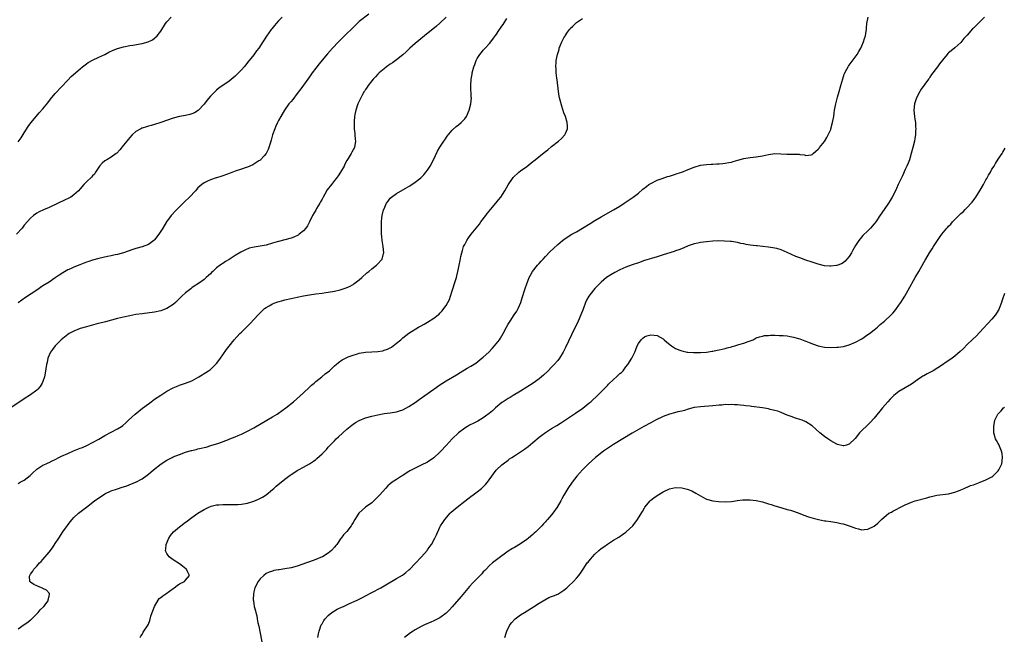
# Model space of a CAD drawing. Units: inches. Extents: x 2640000 to 2643000, y 1473035 to 1476000.
# Drawn here: x 2640534 to 2640851, y 1475161 to 1475360 of the extents above; entities that cross this region are included whole.
import ezdxf

# ---------------------------------------------------------------- set-up
doc = ezdxf.new("R2010")
doc.units = ezdxf.units.IN
doc.header["$MEASUREMENT"] = 0
doc.layers.add('LD26401473_10ft', color=110, linetype='Continuous')

msp = doc.modelspace()

# ---------------------------------------------------------------- linework, layer by layer
at = {"layer": 'LD26401473_10ft'}
for points, elevation in [([(2640646.05, 1475361.95), (2640643, 1475359.55), (2640641.65, 1475358.35), (2640641, 1475357.7), (2640640.34, 1475357), (2640639, 1475355.73), (2640638.28, 1475355), (2640637.63, 1475354.37), (2640636.63, 1475353.37), (2640636.28, 1475353), (2640634.42, 1475351), (2640632.79, 1475349.21), (2640631, 1475347.13), (2640630.04, 1475345.96), (2640629, 1475344.54), (2640627.82, 1475343), (2640627, 1475341.77), (2640626.4, 1475341), (2640624.15, 1475337.85), (2640623, 1475336.4), (2640621.53, 1475334.47), (2640621, 1475333.85), (2640620.64, 1475333.36), (2640620.33, 1475333), (2640618.89, 1475331), (2640617.67, 1475329), (2640617, 1475327.67), (2640616.64, 1475327), (2640616.15, 1475325.85), (2640615.76, 1475325), (2640615.05, 1475323), (2640614.62, 1475321.38), (2640614.5, 1475321), (2640614.23, 1475320.23), (2640613.87, 1475319), (2640613.65, 1475318.35), (2640612.96, 1475317.04), (2640612.31, 1475316.31), (2640611.19, 1475315), (2640611.1, 1475314.9), (2640610.64, 1475314.64), (2640608.65, 1475313.35), (2640607, 1475312.66), (2640606.52, 1475312.52), (2640605, 1475311.98), (2640603, 1475311.31), (2640601.34, 1475310.66), (2640599, 1475309.82), (2640598.34, 1475309.66), (2640597, 1475309.21), (2640596.83, 1475309.17), (2640595, 1475308.57), (2640594.09, 1475308.09), (2640593, 1475307.59), (2640592.28, 1475307), (2640591.54, 1475306.46), (2640591, 1475305.92), (2640590.56, 1475305.44), (2640590.2, 1475305), (2640588.28, 1475303), (2640586.6, 1475301.4), (2640585, 1475299.82), (2640583.6, 1475298.4), (2640582.66, 1475297.34), (2640582.37, 1475297), (2640580.87, 1475295), (2640579.61, 1475293), (2640579, 1475291.99), (2640578.35, 1475291), (2640577, 1475289.23), (2640576.76, 1475289), (2640575, 1475287.71), (2640573.04, 1475286.96), (2640571, 1475286.38), (2640569.97, 1475286.03), (2640568.51, 1475285.49), (2640567, 1475284.97), (2640565, 1475284.46), (2640564.33, 1475284.33), (2640563, 1475284.02), (2640561.79, 1475283.79), (2640559, 1475283.18), (2640557, 1475282.64), (2640555.77, 1475282.23), (2640555, 1475281.96), (2640552.86, 1475281.14), (2640551, 1475280.41), (2640549.89, 1475279.89), (2640549, 1475279.49), (2640547.43, 1475278.57), (2640546.24, 1475277.76), (2640545, 1475276.89), (2640543, 1475275.58), (2640541, 1475274.33), (2640539, 1475273.01), (2640535.39, 1475270.61), (2640533, 1475268.91)], 8660), ([(2640671, 1475360.95), (2640669, 1475359.08), (2640667.89, 1475358.11), (2640664.06, 1475355), (2640661, 1475352.46), (2640659.35, 1475351), (2640658.14, 1475349.86), (2640657, 1475348.84), (2640655, 1475347.28), (2640653.68, 1475346.32), (2640653, 1475345.87), (2640651.8, 1475345), (2640651, 1475344.38), (2640649.37, 1475343), (2640649, 1475342.64), (2640648.22, 1475341.78), (2640647.44, 1475341), (2640647, 1475340.45), (2640645.9, 1475339), (2640645.56, 1475338.44), (2640645, 1475337.62), (2640644.77, 1475337.23), (2640644.61, 1475337), (2640644.05, 1475336.05), (2640643.46, 1475335), (2640642.5, 1475333), (2640641.86, 1475331), (2640641.59, 1475329.59), (2640641.5, 1475329), (2640641.36, 1475327.36), (2640641.35, 1475327), (2640641.38, 1475326.62), (2640641.38, 1475325), (2640641.52, 1475323.52), (2640641.61, 1475323), (2640641.7, 1475321.7), (2640641.8, 1475321), (2640641.43, 1475319), (2640641, 1475318.24), (2640640.57, 1475317.43), (2640640.4, 1475317), (2640639.44, 1475315.44), (2640639, 1475314.75), (2640638.38, 1475313.62), (2640638.09, 1475313), (2640636.97, 1475311), (2640636.16, 1475309.84), (2640635.6, 1475309), (2640635, 1475308.28), (2640634, 1475307), (2640632.7, 1475305.3), (2640631.87, 1475303.87), (2640631.34, 1475303), (2640631, 1475302.3), (2640630.53, 1475301.47), (2640630.24, 1475301), (2640629.26, 1475299.26), (2640629, 1475298.76), (2640627.92, 1475297), (2640627, 1475295.05), (2640626.29, 1475293.71), (2640625.81, 1475293), (2640625, 1475292.1), (2640623.66, 1475291), (2640623.27, 1475290.73), (2640621.93, 1475290.07), (2640621, 1475289.71), (2640619, 1475289.14), (2640617, 1475288.67), (2640616.51, 1475288.51), (2640615, 1475288.09), (2640613, 1475287.5), (2640611, 1475287.11), (2640609.16, 1475286.84), (2640607.54, 1475286.46), (2640606.09, 1475285.91), (2640604.77, 1475285.23), (2640603, 1475284.17), (2640601, 1475282.88), (2640599.82, 1475282.18), (2640599, 1475281.59), (2640598.63, 1475281.37), (2640598.18, 1475281), (2640597, 1475280.14), (2640595.79, 1475279), (2640595.36, 1475278.64), (2640595, 1475278.25), (2640594.35, 1475277.65), (2640593.68, 1475277), (2640593, 1475276.43), (2640591.16, 1475275.16), (2640589.8, 1475274.2), (2640589, 1475273.68), (2640588.64, 1475273.36), (2640587, 1475272.08), (2640585.81, 1475271), (2640585.41, 1475270.59), (2640585, 1475270.24), (2640584.4, 1475269.6), (2640583.73, 1475269), (2640583, 1475268.31), (2640581, 1475267), (2640579.54, 1475266.46), (2640579, 1475266.3), (2640577, 1475265.91), (2640573, 1475265.37), (2640571, 1475265.07), (2640569, 1475264.71), (2640567, 1475264.29), (2640565, 1475263.81), (2640561.2, 1475262.8), (2640558.01, 1475261.99), (2640555, 1475261.16), (2640553, 1475260.55), (2640551, 1475259.78), (2640549.51, 1475259), (2640549, 1475258.68), (2640546.89, 1475257), (2640545, 1475255.06), (2640544.94, 1475255), (2640544.13, 1475253.87), (2640543.47, 1475253), (2640543, 1475251.95), (2640542.6, 1475251), (2640542.33, 1475249.67), (2640542.16, 1475249), (2640541.75, 1475246.25), (2640541.51, 1475245), (2640541, 1475243.53), (2640540.8, 1475243), (2640540.1, 1475241.9), (2640539.31, 1475241), (2640539, 1475240.71), (2640537, 1475239.23), (2640535, 1475237.97), (2640531, 1475235.19)], 8670), ([(2640618.17, 1475361), (2640617, 1475359.83), (2640616.21, 1475359), (2640615.65, 1475358.35), (2640614.76, 1475357.24), (2640614.57, 1475357), (2640613.1, 1475354.9), (2640612.31, 1475353.69), (2640611.89, 1475353), (2640610.59, 1475351), (2640609.91, 1475350.09), (2640609, 1475348.83), (2640607, 1475346.33), (2640606.39, 1475345.61), (2640605.9, 1475345), (2640605, 1475343.98), (2640604.05, 1475343), (2640603, 1475342.02), (2640601, 1475340.39), (2640599, 1475338.96), (2640597.84, 1475338.16), (2640597, 1475337.47), (2640596.73, 1475337.27), (2640595, 1475335.52), (2640593.84, 1475334.16), (2640593, 1475332.93), (2640591.09, 1475330.91), (2640589.83, 1475330.17), (2640589, 1475329.83), (2640588.37, 1475329.63), (2640587, 1475329.33), (2640585, 1475328.95), (2640583, 1475328.4), (2640579, 1475326.98), (2640577, 1475326.34), (2640575.93, 1475326.07), (2640575, 1475325.8), (2640574.36, 1475325.64), (2640573, 1475325.21), (2640572.85, 1475325.15), (2640572.52, 1475325), (2640571, 1475324.12), (2640569.75, 1475323), (2640569, 1475322.16), (2640568.48, 1475321.52), (2640568.02, 1475321), (2640567, 1475319.77), (2640565.79, 1475318.21), (2640564.85, 1475317.15), (2640564.66, 1475317), (2640563, 1475315.81), (2640561.56, 1475315), (2640561, 1475314.64), (2640560.09, 1475313.91), (2640559.24, 1475313), (2640557.92, 1475311), (2640557.58, 1475310.42), (2640557, 1475309.81), (2640556.64, 1475309.36), (2640555, 1475307.86), (2640554.21, 1475307), (2640553, 1475305.63), (2640552.49, 1475305), (2640551, 1475303.69), (2640550.01, 1475303), (2640549.35, 1475302.65), (2640547.99, 1475302.01), (2640545.89, 1475301), (2640543, 1475299.67), (2640541.15, 1475298.85), (2640539.79, 1475298.21), (2640539, 1475297.76), (2640537.96, 1475297), (2640537, 1475296.16), (2640535, 1475293.9), (2640534.28, 1475293), (2640532.46, 1475291)], 8650), ([(2640533, 1475320.79), (2640533.94, 1475322.06), (2640535, 1475323.71), (2640536.25, 1475325.75), (2640537.07, 1475326.93), (2640538.77, 1475329), (2640539.83, 1475330.17), (2640541, 1475331.45), (2640542.6, 1475333.4), (2640543.49, 1475334.51), (2640545, 1475336.33), (2640549, 1475340.72), (2640550.13, 1475341.87), (2640553, 1475344.3), (2640553.79, 1475345), (2640555, 1475345.96), (2640555.6, 1475346.4), (2640557, 1475347.18), (2640559, 1475348.06), (2640561, 1475348.98), (2640562.29, 1475349.71), (2640563.65, 1475350.35), (2640565, 1475350.87), (2640567, 1475351.43), (2640569, 1475351.82), (2640569.97, 1475351.97), (2640573, 1475352.49), (2640574.97, 1475353), (2640576.29, 1475353.71), (2640577, 1475354.19), (2640577.88, 1475355), (2640579, 1475356.49), (2640580.57, 1475359), (2640581, 1475359.52), (2640582.33, 1475361)], 8640), ([(2640533, 1475163.78), (2640535, 1475165.19), (2640536.12, 1475165.88), (2640537, 1475166.64), (2640537.2, 1475166.8), (2640537.38, 1475167), (2640539.42, 1475169), (2640540.09, 1475169.91), (2640541.3, 1475171), (2640542.34, 1475172.34), (2640542.8, 1475173), (2640542.74, 1475173.26), (2640543, 1475174.26), (2640543.1, 1475174.91), (2640543.15, 1475175), (2640543.11, 1475175.11), (2640542.19, 1475176.19), (2640541, 1475176.8), (2640540.88, 1475176.88), (2640540.49, 1475177), (2640539, 1475177.59), (2640538.04, 1475178.04), (2640537, 1475178.79), (2640536.78, 1475179), (2640536.7, 1475180.7), (2640536.74, 1475181), (2640537, 1475181.39), (2640537.7, 1475182.3), (2640538.02, 1475183), (2640539, 1475183.99), (2640539.91, 1475185), (2640540.48, 1475185.52), (2640541, 1475186.09), (2640543, 1475188.51), (2640544.08, 1475189.92), (2640545, 1475191.23), (2640546.18, 1475193), (2640547.45, 1475195), (2640548.88, 1475197.12), (2640549.75, 1475198.25), (2640550.41, 1475199), (2640551, 1475199.61), (2640552.5, 1475201), (2640555.01, 1475203), (2640557.6, 1475205), (2640559, 1475206.02), (2640560.52, 1475207), (2640561, 1475207.29), (2640563, 1475208.22), (2640565, 1475208.91), (2640566.59, 1475209.41), (2640567, 1475209.56), (2640568.08, 1475209.92), (2640570.84, 1475211), (2640571, 1475211.07), (2640573, 1475212.14), (2640574.66, 1475213.34), (2640575, 1475213.61), (2640576.62, 1475215), (2640579.17, 1475217), (2640581, 1475218.15), (2640581.55, 1475218.45), (2640582.62, 1475219), (2640583, 1475219.18), (2640585, 1475219.98), (2640587, 1475220.7), (2640588.78, 1475221.22), (2640589, 1475221.3), (2640590.39, 1475221.61), (2640591, 1475221.78), (2640592.02, 1475221.98), (2640593, 1475222.24), (2640593.63, 1475222.37), (2640595.17, 1475222.83), (2640597.67, 1475223.67), (2640600.81, 1475224.81), (2640601.27, 1475225), (2640603, 1475225.66), (2640603.93, 1475226.07), (2640605, 1475226.51), (2640607, 1475227.46), (2640609, 1475228.52), (2640613.18, 1475231), (2640615, 1475232.09), (2640616.48, 1475233), (2640617, 1475233.35), (2640619.33, 1475235), (2640621.74, 1475237), (2640625, 1475239.83), (2640627, 1475241.69), (2640627.65, 1475242.35), (2640628.43, 1475243), (2640629, 1475243.52), (2640630.89, 1475245), (2640632.05, 1475245.95), (2640633.38, 1475247), (2640635, 1475248.52), (2640635.59, 1475249), (2640636.33, 1475249.67), (2640637.49, 1475250.51), (2640639, 1475251.29), (2640639.45, 1475251.45), (2640641, 1475252.05), (2640642.46, 1475252.46), (2640643, 1475252.63), (2640645, 1475252.96), (2640647, 1475253.06), (2640649, 1475253.17), (2640650.55, 1475253.45), (2640651, 1475253.57), (2640652.06, 1475253.94), (2640653.38, 1475254.62), (2640653.93, 1475255), (2640655, 1475255.82), (2640656.4, 1475257), (2640657, 1475257.56), (2640659, 1475259.11), (2640662.14, 1475261), (2640662.69, 1475261.31), (2640663, 1475261.45), (2640663.95, 1475262.05), (2640665, 1475262.68), (2640667, 1475263.97), (2640668.45, 1475265), (2640668.76, 1475265.24), (2640669, 1475265.51), (2640669.75, 1475266.25), (2640670.31, 1475267), (2640671, 1475268.06), (2640671.55, 1475269), (2640672.04, 1475269.96), (2640672.43, 1475271), (2640673, 1475272.75), (2640674.03, 1475276.03), (2640674.31, 1475277), (2640674.41, 1475277.59), (2640674.83, 1475279), (2640675, 1475279.91), (2640675.26, 1475281), (2640675.5, 1475282.5), (2640675.78, 1475283.78), (2640676.02, 1475285), (2640676.24, 1475285.76), (2640676.65, 1475287), (2640677, 1475287.73), (2640677.66, 1475289), (2640678.2, 1475289.8), (2640679.08, 1475291), (2640681.72, 1475294.28), (2640682.24, 1475295), (2640683.77, 1475297), (2640684.28, 1475297.72), (2640685, 1475298.58), (2640685.18, 1475298.82), (2640685.35, 1475299), (2640687.01, 1475301), (2640687.88, 1475302.12), (2640688.64, 1475303), (2640689.94, 1475305), (2640691.02, 1475306.98), (2640692.41, 1475309), (2640692.67, 1475309.33), (2640694.43, 1475311), (2640695, 1475311.39), (2640697, 1475312.88), (2640699, 1475314.43), (2640699.33, 1475314.67), (2640699.73, 1475315), (2640702.66, 1475317.34), (2640703, 1475317.64), (2640703.77, 1475318.23), (2640705, 1475319.3), (2640707.19, 1475321), (2640708.16, 1475321.84), (2640709.33, 1475323), (2640709.53, 1475323.53), (2640710.17, 1475325), (2640710.15, 1475325.85), (2640710.06, 1475327), (2640709.46, 1475329), (2640709, 1475330.18), (2640708.28, 1475332.28), (2640707.81, 1475334.19), (2640707.59, 1475335), (2640707.49, 1475335.49), (2640707.24, 1475337), (2640706.79, 1475340.79), (2640706.71, 1475341.29), (2640706.5, 1475343), (2640706.44, 1475344.44), (2640706.39, 1475345), (2640706.49, 1475346.49), (2640706.51, 1475347), (2640706.87, 1475349), (2640707.4, 1475350.6), (2640707.49, 1475351), (2640707.75, 1475351.75), (2640708.3, 1475353), (2640708.57, 1475353.43), (2640709, 1475354.35), (2640709.24, 1475354.76), (2640709.34, 1475355), (2640710.11, 1475356.11), (2640710.75, 1475357), (2640710.87, 1475357.14), (2640711, 1475357.29), (2640711.87, 1475358.13), (2640712.72, 1475359), (2640713, 1475359.24), (2640715, 1475360.61)], 8690), ([(2640533, 1475210.63), (2640533.71, 1475211), (2640535, 1475211.71), (2640536.84, 1475213.16), (2640537.87, 1475214.13), (2640538.77, 1475215), (2640539, 1475215.2), (2640541, 1475216.5), (2640542, 1475217), (2640542.68, 1475217.32), (2640543, 1475217.44), (2640544.03, 1475217.97), (2640545, 1475218.4), (2640546.14, 1475219), (2640547, 1475219.41), (2640549, 1475220.34), (2640550.88, 1475221.12), (2640553, 1475221.97), (2640553.72, 1475222.28), (2640555.33, 1475223), (2640557, 1475223.83), (2640559, 1475224.92), (2640561, 1475226.05), (2640565, 1475228.21), (2640566.31, 1475229), (2640566.72, 1475229.28), (2640567.78, 1475230.22), (2640568.59, 1475231), (2640570.76, 1475233), (2640573.11, 1475234.89), (2640575, 1475236.35), (2640575.88, 1475237), (2640577, 1475237.79), (2640579, 1475239.13), (2640581, 1475240.37), (2640583, 1475241.5), (2640584.08, 1475241.92), (2640585, 1475242.34), (2640587, 1475242.96), (2640589, 1475243.74), (2640591.24, 1475245), (2640592.34, 1475245.66), (2640593, 1475246.12), (2640593.57, 1475246.43), (2640594.41, 1475247), (2640595, 1475247.43), (2640596.83, 1475249.17), (2640597, 1475249.36), (2640597.73, 1475250.27), (2640598.23, 1475251), (2640599, 1475252.07), (2640600.18, 1475253.82), (2640601, 1475254.95), (2640602.62, 1475257), (2640604.51, 1475259), (2640605, 1475259.44), (2640607, 1475261.32), (2640607.82, 1475262.18), (2640610.36, 1475265), (2640611, 1475265.64), (2640611.68, 1475266.32), (2640612.49, 1475267), (2640613, 1475267.39), (2640613.9, 1475267.9), (2640615, 1475268.56), (2640616.13, 1475269), (2640616.77, 1475269.23), (2640618.34, 1475269.66), (2640619, 1475269.82), (2640621, 1475270.27), (2640623, 1475270.7), (2640625, 1475271.12), (2640627, 1475271.49), (2640629, 1475271.8), (2640631, 1475272.04), (2640632.2, 1475272.2), (2640633, 1475272.29), (2640635, 1475272.65), (2640636.89, 1475273.11), (2640638.42, 1475273.58), (2640639.83, 1475274.17), (2640641, 1475274.81), (2640641.29, 1475275), (2640643, 1475276.25), (2640643.83, 1475277), (2640645.47, 1475278.53), (2640646.03, 1475279), (2640647, 1475279.87), (2640648.52, 1475281), (2640648.77, 1475281.23), (2640650.36, 1475283), (2640650.82, 1475284.82), (2640650.89, 1475285), (2640650.75, 1475287), (2640650.42, 1475289), (2640650.28, 1475290.28), (2640650.18, 1475291), (2640650.13, 1475293), (2640650.18, 1475295), (2640650.27, 1475296.27), (2640650.36, 1475297), (2640650.82, 1475298.82), (2640650.88, 1475299), (2640651.8, 1475301), (2640652.29, 1475301.71), (2640653, 1475302.61), (2640653.38, 1475303), (2640655, 1475304.18), (2640657.76, 1475305.76), (2640659.35, 1475306.65), (2640661, 1475307.74), (2640662.8, 1475309.2), (2640663.82, 1475310.18), (2640664.48, 1475311), (2640665, 1475311.68), (2640665.91, 1475313), (2640666.97, 1475315), (2640668.24, 1475317.76), (2640669, 1475319.09), (2640670.28, 1475321), (2640670.55, 1475321.45), (2640671.38, 1475322.62), (2640673, 1475324.56), (2640674.28, 1475325.72), (2640675, 1475326.28), (2640675.88, 1475327), (2640677, 1475328.26), (2640677.56, 1475329), (2640678.48, 1475331), (2640678.99, 1475333), (2640679.15, 1475335), (2640679.13, 1475335.13), (2640679, 1475339), (2640679.13, 1475341), (2640679.4, 1475342.6), (2640679.45, 1475343), (2640679.93, 1475345), (2640680.24, 1475345.76), (2640680.65, 1475347), (2640681, 1475347.62), (2640681.85, 1475349), (2640682.39, 1475349.61), (2640683, 1475350.36), (2640683.31, 1475350.69), (2640683.57, 1475351), (2640685, 1475352.55), (2640686.1, 1475353.9), (2640686.83, 1475355), (2640687, 1475355.23), (2640688.21, 1475357), (2640688.55, 1475357.45), (2640689, 1475358.13), (2640689.36, 1475358.64), (2640690.59, 1475360.59)], 8680), ([(2640572.39, 1475161), (2640572.6, 1475161.4), (2640573, 1475161.98), (2640573.33, 1475162.67), (2640573.59, 1475163), (2640574.69, 1475164.69), (2640575, 1475165.23), (2640575.51, 1475166.49), (2640575.83, 1475167.83), (2640576.17, 1475169), (2640576.39, 1475169.61), (2640576.94, 1475171), (2640578.15, 1475173), (2640578.51, 1475173.49), (2640579, 1475173.85), (2640579.62, 1475174.38), (2640580.61, 1475175), (2640583, 1475176.8), (2640583.3, 1475177), (2640584.24, 1475177.76), (2640585, 1475178.23), (2640586.61, 1475179), (2640587, 1475179.42), (2640588.24, 1475181), (2640587.54, 1475182.46), (2640587.25, 1475183), (2640587.12, 1475183.12), (2640585.97, 1475183.97), (2640585, 1475184.67), (2640583, 1475186.01), (2640581.67, 1475187), (2640581.37, 1475187.37), (2640581, 1475188.09), (2640580.66, 1475188.66), (2640580.52, 1475189), (2640580.6, 1475189.4), (2640580.69, 1475191), (2640581.59, 1475193), (2640582.18, 1475193.82), (2640583.14, 1475195), (2640585, 1475196.61), (2640585.48, 1475197), (2640587, 1475198.14), (2640587.51, 1475198.49), (2640588.15, 1475199), (2640589, 1475199.61), (2640590.97, 1475201), (2640593, 1475202.27), (2640594.45, 1475203), (2640595, 1475203.24), (2640595.3, 1475203.3), (2640597, 1475203.72), (2640597.77, 1475203.77), (2640599, 1475203.88), (2640601, 1475203.87), (2640603, 1475203.83), (2640603.87, 1475203.87), (2640605, 1475203.95), (2640607, 1475204.3), (2640609, 1475204.91), (2640610.47, 1475205.53), (2640611.79, 1475206.21), (2640613, 1475207), (2640615, 1475208.64), (2640615.42, 1475209), (2640616.24, 1475209.76), (2640619, 1475212.04), (2640620.26, 1475213), (2640620.69, 1475213.31), (2640621, 1475213.52), (2640621.92, 1475214.08), (2640623, 1475214.79), (2640623.36, 1475215), (2640625, 1475215.86), (2640627, 1475216.98), (2640628.22, 1475217.78), (2640629, 1475218.35), (2640629.36, 1475218.64), (2640631, 1475220.14), (2640632.4, 1475221.6), (2640633, 1475222.32), (2640633.61, 1475223), (2640635, 1475224.42), (2640635.59, 1475225), (2640636.34, 1475225.66), (2640639, 1475228.11), (2640640.57, 1475229.43), (2640641, 1475229.75), (2640641.76, 1475230.24), (2640643, 1475230.96), (2640645, 1475231.77), (2640647, 1475232.34), (2640649, 1475232.78), (2640651, 1475233.15), (2640653, 1475233.45), (2640655, 1475233.76), (2640655.97, 1475234.03), (2640657, 1475234.36), (2640659, 1475235.41), (2640661, 1475236.77), (2640662.29, 1475237.71), (2640664.11, 1475239), (2640667, 1475241.08), (2640669, 1475242.48), (2640669.81, 1475243), (2640671, 1475243.75), (2640674.3, 1475245.7), (2640675.57, 1475246.43), (2640677.78, 1475247.78), (2640679, 1475248.5), (2640680.55, 1475249.45), (2640682.56, 1475251), (2640683, 1475251.36), (2640684.75, 1475253), (2640685.85, 1475254.15), (2640686.59, 1475255), (2640688.2, 1475257), (2640688.52, 1475257.48), (2640689.4, 1475259), (2640690.42, 1475261), (2640691, 1475262.01), (2640691.62, 1475263), (2640692.96, 1475265), (2640693.76, 1475266.24), (2640694.2, 1475267), (2640695.08, 1475269), (2640695.56, 1475270.44), (2640696.49, 1475273.51), (2640696.99, 1475275), (2640697.76, 1475277), (2640698.17, 1475277.83), (2640698.89, 1475279), (2640700.45, 1475281), (2640701, 1475281.6), (2640701.64, 1475282.36), (2640702.24, 1475283), (2640703, 1475283.81), (2640704.57, 1475285.43), (2640705.59, 1475286.41), (2640707, 1475287.74), (2640708.54, 1475289), (2640709, 1475289.35), (2640711, 1475290.66), (2640711.55, 1475291), (2640713, 1475291.82), (2640715, 1475292.99), (2640717.5, 1475294.5), (2640719, 1475295.43), (2640721, 1475296.59), (2640725, 1475298.88), (2640727, 1475300.1), (2640728.39, 1475301), (2640731.31, 1475303), (2640733, 1475304.25), (2640734.48, 1475305.52), (2640735.59, 1475306.41), (2640736.38, 1475307), (2640737, 1475307.41), (2640739, 1475308.39), (2640740.67, 1475309), (2640742.43, 1475309.57), (2640743, 1475309.73), (2640743.95, 1475310.05), (2640745, 1475310.37), (2640745.47, 1475310.53), (2640747, 1475311.06), (2640749, 1475311.83), (2640751, 1475312.63), (2640753, 1475313.23), (2640755, 1475313.53), (2640756.42, 1475313.58), (2640757, 1475313.64), (2640758.34, 1475313.66), (2640759, 1475313.73), (2640760.21, 1475313.79), (2640761, 1475313.92), (2640762.18, 1475314.18), (2640763, 1475314.27), (2640763.59, 1475314.41), (2640765.11, 1475314.89), (2640767, 1475315.42), (2640769, 1475315.72), (2640771, 1475315.92), (2640773, 1475316.3), (2640775, 1475316.76), (2640777, 1475316.99), (2640778.95, 1475316.95), (2640780.86, 1475316.86), (2640781.18, 1475316.82), (2640783, 1475316.84), (2640784.8, 1475316.8), (2640785, 1475316.74), (2640786.57, 1475316.57), (2640787, 1475316.41), (2640788.65, 1475316.65), (2640789, 1475316.67), (2640789.37, 1475317), (2640790.2, 1475317.8), (2640791, 1475318.4), (2640791.24, 1475318.76), (2640791.44, 1475319), (2640793, 1475320.88), (2640793.79, 1475322.21), (2640794.18, 1475323), (2640795, 1475324.82), (2640795.06, 1475325), (2640795.62, 1475327), (2640795.97, 1475329), (2640796.1, 1475330.1), (2640796.23, 1475331), (2640796.61, 1475333), (2640797, 1475334.36), (2640797.23, 1475335.23), (2640797.75, 1475337), (2640798.27, 1475339), (2640798.87, 1475341.13), (2640799.39, 1475342.61), (2640799.57, 1475343), (2640800.23, 1475344.23), (2640800.61, 1475345), (2640800.76, 1475345.24), (2640801, 1475345.56), (2640801.59, 1475346.41), (2640803.58, 1475349), (2640804.12, 1475349.88), (2640804.73, 1475351), (2640805, 1475351.71), (2640805.57, 1475353), (2640805.87, 1475354.13), (2640806.19, 1475355), (2640806.44, 1475356.44), (2640806.51, 1475357), (2640806.54, 1475357.46), (2640806.68, 1475359), (2640807.08, 1475361)], 8700), ([(2640844.58, 1475361), (2640842.56, 1475359), (2640841.75, 1475358.25), (2640841, 1475357.42), (2640840.77, 1475357.23), (2640839, 1475355.24), (2640838.76, 1475355), (2640837.92, 1475354.08), (2640837, 1475352.88), (2640835, 1475351.06), (2640833.81, 1475350.19), (2640833, 1475349.46), (2640832.77, 1475349.23), (2640832.6, 1475349), (2640831, 1475347.14), (2640830.07, 1475345.93), (2640829.41, 1475345), (2640829, 1475344.46), (2640827.96, 1475343), (2640827.54, 1475342.46), (2640827, 1475341.63), (2640826.73, 1475341.27), (2640826.55, 1475341), (2640824.22, 1475337.78), (2640823.73, 1475337), (2640822.7, 1475335), (2640822.03, 1475333), (2640821.85, 1475331), (2640822.04, 1475329), (2640822.14, 1475328.14), (2640822.31, 1475327), (2640822.39, 1475325.61), (2640822.4, 1475325), (2640822.35, 1475324.35), (2640822.29, 1475323), (2640822.12, 1475321.87), (2640821.97, 1475321), (2640821.5, 1475319), (2640820.98, 1475317.02), (2640820.39, 1475315), (2640819.95, 1475313.95), (2640819.59, 1475313), (2640819, 1475311.83), (2640818.15, 1475309.85), (2640817, 1475307.48), (2640816.8, 1475307), (2640816.24, 1475305.76), (2640815.87, 1475305), (2640814.84, 1475303), (2640814.15, 1475301.85), (2640813.61, 1475301), (2640812.19, 1475299), (2640811, 1475297.16), (2640809.53, 1475295), (2640809, 1475294.32), (2640807.83, 1475293), (2640807, 1475292.14), (2640805.39, 1475290.61), (2640804.03, 1475289), (2640803, 1475287.36), (2640802.19, 1475285.81), (2640801.73, 1475285), (2640801, 1475283.81), (2640800.22, 1475283), (2640799.64, 1475282.36), (2640799, 1475281.8), (2640798.5, 1475281.5), (2640797, 1475280.92), (2640796.92, 1475280.92), (2640795, 1475280.68), (2640794.74, 1475280.74), (2640793, 1475280.86), (2640791, 1475281.32), (2640789, 1475281.94), (2640787, 1475282.62), (2640785, 1475283.34), (2640783.8, 1475283.8), (2640782.41, 1475284.41), (2640781, 1475285.07), (2640779, 1475285.96), (2640777.65, 1475286.35), (2640777, 1475286.55), (2640775, 1475286.88), (2640771.24, 1475287.24), (2640771, 1475287.24), (2640769, 1475287.5), (2640767.72, 1475287.72), (2640767, 1475287.87), (2640766.04, 1475288.04), (2640765, 1475288.29), (2640763, 1475288.61), (2640762.65, 1475288.65), (2640760.81, 1475288.81), (2640758.85, 1475288.85), (2640757, 1475288.76), (2640755, 1475288.56), (2640753, 1475288.32), (2640752.14, 1475288.14), (2640751, 1475287.93), (2640749, 1475287.22), (2640747.45, 1475286.55), (2640746.03, 1475285.97), (2640745, 1475285.63), (2640744.55, 1475285.45), (2640741, 1475284.32), (2640740.04, 1475284.04), (2640739, 1475283.7), (2640737.17, 1475283.17), (2640735, 1475282.49), (2640733, 1475281.82), (2640731, 1475281.12), (2640729, 1475280.37), (2640727, 1475279.49), (2640725.35, 1475278.65), (2640724.09, 1475277.91), (2640722.75, 1475277), (2640721, 1475275.5), (2640720.45, 1475275), (2640719, 1475273.53), (2640718.53, 1475273), (2640717.02, 1475271), (2640716.3, 1475269.7), (2640715.99, 1475269), (2640715.14, 1475266.86), (2640714.43, 1475265), (2640713.57, 1475263), (2640711.45, 1475258.55), (2640709.48, 1475254.52), (2640708.69, 1475253), (2640707.51, 1475251), (2640707, 1475250.32), (2640705.88, 1475249), (2640705, 1475248.09), (2640703.87, 1475247), (2640702.4, 1475245.6), (2640701.74, 1475245), (2640701, 1475244.4), (2640699.02, 1475242.98), (2640695, 1475240.42), (2640692.66, 1475239), (2640691.64, 1475238.36), (2640691, 1475238.01), (2640690.4, 1475237.6), (2640689.4, 1475237), (2640689, 1475236.71), (2640686.89, 1475235), (2640685.96, 1475234.04), (2640684.85, 1475233.15), (2640683, 1475231.78), (2640681.24, 1475230.76), (2640679.9, 1475230.1), (2640678.58, 1475229.42), (2640677.85, 1475229), (2640677, 1475228.47), (2640675.03, 1475226.97), (2640672.98, 1475225), (2640671, 1475222.87), (2640669.3, 1475221), (2640669, 1475220.71), (2640667, 1475218.91), (2640665, 1475217.52), (2640663, 1475216.5), (2640662.05, 1475216.05), (2640661, 1475215.59), (2640659.32, 1475214.68), (2640659, 1475214.47), (2640658.07, 1475213.93), (2640657, 1475213.21), (2640656.86, 1475213.14), (2640656.63, 1475213), (2640655, 1475211.94), (2640653.62, 1475211), (2640653, 1475210.48), (2640652.18, 1475209.82), (2640651.46, 1475209), (2640649.64, 1475207), (2640649.32, 1475206.68), (2640649, 1475206.3), (2640648.35, 1475205.65), (2640647, 1475204.42), (2640645.04, 1475202.96), (2640643.94, 1475202.06), (2640642.83, 1475201), (2640641.54, 1475199), (2640641, 1475197.99), (2640640.63, 1475197.37), (2640640.38, 1475197), (2640639, 1475195.19), (2640638.85, 1475195), (2640637.94, 1475194.06), (2640637.19, 1475193), (2640637, 1475192.78), (2640635.75, 1475191), (2640635.39, 1475190.61), (2640635, 1475190.1), (2640634.03, 1475189), (2640633, 1475188.17), (2640631.16, 1475187), (2640631, 1475186.92), (2640629, 1475186.15), (2640627, 1475185.4), (2640626, 1475185), (2640623, 1475184.01), (2640621, 1475183.47), (2640619, 1475183.09), (2640617.17, 1475182.83), (2640617, 1475182.79), (2640615.48, 1475182.52), (2640615, 1475182.39), (2640613.99, 1475182.01), (2640613, 1475181.58), (2640612.2, 1475181), (2640611, 1475179.84), (2640610.37, 1475179), (2640609.37, 1475177), (2640609, 1475175.7), (2640608.87, 1475175), (2640608.81, 1475173.19), (2640608.82, 1475173), (2640608.85, 1475172.85), (2640609, 1475171.67), (2640609.11, 1475171.11), (2640609.11, 1475171), (2640609.56, 1475169.56), (2640609.62, 1475169), (2640609.93, 1475167.93), (2640610.07, 1475167), (2640610.33, 1475165.67), (2640610.6, 1475164.6), (2640610.92, 1475162.92), (2640611.53, 1475159.53)], 8710), ([(2640629.65, 1475161), (2640629.89, 1475162.11), (2640630.04, 1475163), (2640630.75, 1475165), (2640630.84, 1475165.16), (2640631, 1475165.39), (2640631.55, 1475166.45), (2640631.98, 1475167), (2640633, 1475168.04), (2640634.18, 1475169), (2640635, 1475169.59), (2640635.89, 1475170.11), (2640637.26, 1475170.74), (2640637.89, 1475171), (2640639, 1475171.51), (2640639.88, 1475171.88), (2640642.32, 1475173), (2640643, 1475173.33), (2640644.09, 1475173.91), (2640645, 1475174.37), (2640647, 1475175.44), (2640649.96, 1475177), (2640653.13, 1475178.87), (2640653.36, 1475179), (2640655, 1475179.99), (2640656.92, 1475181.08), (2640658.05, 1475181.95), (2640659, 1475182.74), (2640659.26, 1475183), (2640661, 1475184.84), (2640663.06, 1475186.94), (2640664.85, 1475189), (2640665, 1475189.19), (2640665.75, 1475190.25), (2640666.25, 1475191), (2640667.4, 1475193), (2640667.89, 1475194.11), (2640669, 1475196.53), (2640669.23, 1475197), (2640669.93, 1475198.07), (2640670.57, 1475199), (2640672.33, 1475201), (2640672.66, 1475201.34), (2640674.54, 1475203), (2640677, 1475204.96), (2640679, 1475206.46), (2640679.77, 1475207), (2640681, 1475207.9), (2640682.42, 1475209), (2640683.73, 1475210.27), (2640684.3, 1475211), (2640686.27, 1475213.74), (2640687.13, 1475214.87), (2640687.26, 1475215), (2640689, 1475216.67), (2640689.37, 1475217), (2640691, 1475218.16), (2640691.47, 1475218.53), (2640692.18, 1475219), (2640693, 1475219.51), (2640695, 1475220.84), (2640696.27, 1475221.73), (2640697.41, 1475222.59), (2640699, 1475223.86), (2640701, 1475225.52), (2640701.82, 1475226.18), (2640703, 1475227.07), (2640705, 1475228.33), (2640706.69, 1475229.31), (2640707.93, 1475230.07), (2640712.72, 1475233.28), (2640715.04, 1475234.96), (2640717, 1475236.49), (2640717.63, 1475237), (2640718.36, 1475237.64), (2640719.4, 1475238.6), (2640723, 1475242.26), (2640723.39, 1475242.61), (2640725, 1475244.19), (2640725.98, 1475245), (2640726.5, 1475245.5), (2640727, 1475246.06), (2640727.54, 1475246.46), (2640728.04, 1475247), (2640729, 1475248.28), (2640729.58, 1475249), (2640730.86, 1475251), (2640731.85, 1475253), (2640732.18, 1475253.82), (2640732.59, 1475255), (2640733, 1475255.81), (2640733.92, 1475257), (2640734.48, 1475257.52), (2640735, 1475257.94), (2640735.77, 1475258.23), (2640737, 1475258.6), (2640739, 1475258.34), (2640741, 1475257.26), (2640741.3, 1475257), (2640742.17, 1475256.17), (2640743.62, 1475255), (2640745, 1475254.11), (2640746.36, 1475253.64), (2640747, 1475253.37), (2640748.72, 1475253), (2640748.96, 1475252.96), (2640750.81, 1475252.81), (2640753, 1475252.81), (2640755, 1475252.95), (2640756.76, 1475253.24), (2640757, 1475253.27), (2640758.41, 1475253.59), (2640759, 1475253.7), (2640760.05, 1475253.95), (2640761, 1475254.19), (2640761.67, 1475254.33), (2640763, 1475254.72), (2640763.24, 1475254.76), (2640764.13, 1475255), (2640765.41, 1475255.41), (2640767, 1475255.85), (2640768.4, 1475256.4), (2640769, 1475256.58), (2640769.97, 1475257), (2640771, 1475257.55), (2640772.06, 1475257.94), (2640773, 1475258.18), (2640773.7, 1475258.3), (2640775, 1475258.35), (2640775.58, 1475258.42), (2640777, 1475258.42), (2640778.37, 1475258.37), (2640779, 1475258.39), (2640779.65, 1475258.35), (2640781, 1475258.19), (2640781.97, 1475257.97), (2640783, 1475257.8), (2640784.66, 1475257.34), (2640785, 1475257.23), (2640786.62, 1475256.62), (2640787, 1475256.5), (2640788.05, 1475256.05), (2640789.5, 1475255.5), (2640791, 1475254.97), (2640793, 1475254.58), (2640795, 1475254.48), (2640797, 1475254.56), (2640797.4, 1475254.6), (2640799.17, 1475254.83), (2640801, 1475255.3), (2640803, 1475256.16), (2640805, 1475257.32), (2640807, 1475258.63), (2640807.52, 1475259), (2640809, 1475260.14), (2640810.06, 1475261), (2640811, 1475261.84), (2640812.35, 1475263), (2640814.49, 1475265), (2640814.74, 1475265.26), (2640815, 1475265.59), (2640815.68, 1475266.32), (2640816.22, 1475267), (2640817, 1475268.13), (2640817.64, 1475269), (2640818.17, 1475269.83), (2640818.89, 1475271), (2640820.03, 1475273), (2640822.24, 1475277), (2640823.4, 1475279), (2640825, 1475281.87), (2640825.41, 1475282.59), (2640825.63, 1475283), (2640826.84, 1475285), (2640827.71, 1475286.29), (2640828.14, 1475287), (2640829, 1475288.35), (2640829.44, 1475289), (2640830.1, 1475289.9), (2640830.86, 1475291), (2640832.49, 1475293), (2640832.74, 1475293.26), (2640833, 1475293.63), (2640833.71, 1475294.29), (2640834.25, 1475295), (2640835, 1475295.8), (2640837, 1475297.65), (2640837.73, 1475298.27), (2640838.4, 1475299), (2640839, 1475299.6), (2640840.27, 1475301), (2640840.61, 1475301.39), (2640841.48, 1475302.52), (2640841.82, 1475303), (2640843.19, 1475305.19), (2640844.23, 1475307), (2640845, 1475308.52), (2640845.32, 1475309), (2640845.92, 1475310.08), (2640846.5, 1475311), (2640847, 1475311.95), (2640847.68, 1475313), (2640848.16, 1475313.83), (2640849, 1475315.16), (2640850.25, 1475317), (2640850.51, 1475317.49), (2640851.28, 1475318.72)], 8720), ([(2640851, 1475271.92), (2640850.25, 1475269.75), (2640850.06, 1475269), (2640849.33, 1475267), (2640849.23, 1475266.77), (2640848.5, 1475265.5), (2640848.14, 1475265), (2640847, 1475263.65), (2640843, 1475259.33), (2640841.87, 1475258.13), (2640840.86, 1475257.14), (2640839, 1475255.39), (2640837.8, 1475254.2), (2640836.77, 1475253.23), (2640835, 1475251.67), (2640834.12, 1475251), (2640833.46, 1475250.54), (2640832.27, 1475249.73), (2640831, 1475248.93), (2640828.05, 1475247), (2640827, 1475246.39), (2640826.07, 1475245.93), (2640825, 1475245.34), (2640824.76, 1475245.24), (2640824.37, 1475245), (2640823, 1475244.1), (2640821, 1475242.69), (2640817, 1475240.25), (2640815.38, 1475239), (2640815.17, 1475238.83), (2640814.18, 1475237.82), (2640813.44, 1475237), (2640811.73, 1475235), (2640809, 1475231.74), (2640807.73, 1475230.27), (2640807, 1475229.59), (2640806.71, 1475229.29), (2640805, 1475227.73), (2640804.27, 1475227), (2640802.85, 1475225.15), (2640801, 1475223.26), (2640800.12, 1475223), (2640799.23, 1475222.77), (2640799, 1475222.74), (2640797.23, 1475223.23), (2640797, 1475223.27), (2640795, 1475224.4), (2640794.12, 1475225), (2640793, 1475225.8), (2640791.53, 1475227), (2640790.19, 1475228.19), (2640789, 1475229.19), (2640787, 1475230.49), (2640785.79, 1475231), (2640785, 1475231.31), (2640783.7, 1475231.7), (2640782.21, 1475232.21), (2640781, 1475232.66), (2640780.23, 1475233), (2640779, 1475233.47), (2640777.92, 1475233.92), (2640777, 1475234.17), (2640775.5, 1475234.5), (2640775, 1475234.65), (2640773, 1475234.97), (2640769.45, 1475235.45), (2640769, 1475235.52), (2640767.67, 1475235.67), (2640767, 1475235.77), (2640765.86, 1475235.86), (2640765, 1475235.96), (2640763.99, 1475235.99), (2640763, 1475236.07), (2640762.03, 1475236.03), (2640761, 1475236.05), (2640759.93, 1475235.93), (2640759, 1475235.88), (2640757, 1475235.69), (2640753, 1475235.38), (2640751, 1475235.08), (2640749, 1475234.57), (2640747.83, 1475234.17), (2640747, 1475233.97), (2640745.7, 1475233.7), (2640744.59, 1475233.41), (2640743, 1475233.03), (2640741, 1475232.27), (2640738.48, 1475231), (2640737, 1475230.19), (2640734.76, 1475229), (2640731, 1475226.83), (2640725, 1475223.24), (2640723, 1475221.94), (2640721.71, 1475221), (2640719.21, 1475219), (2640716.95, 1475217), (2640714.94, 1475215), (2640714.04, 1475213.96), (2640713.17, 1475213), (2640711.63, 1475211), (2640710.28, 1475209), (2640709, 1475206.91), (2640708.31, 1475205.69), (2640707.94, 1475205), (2640706.79, 1475203), (2640705.45, 1475201), (2640705, 1475200.48), (2640703.65, 1475199), (2640703.32, 1475198.68), (2640703, 1475198.31), (2640702.36, 1475197.64), (2640701.81, 1475197), (2640699.92, 1475195), (2640699.41, 1475194.59), (2640699, 1475194.21), (2640697.55, 1475193), (2640697, 1475192.58), (2640695, 1475191.16), (2640693, 1475189.98), (2640692.37, 1475189.63), (2640691, 1475188.77), (2640687.64, 1475186.36), (2640685.99, 1475185), (2640685, 1475184.13), (2640683.9, 1475183), (2640683.44, 1475182.56), (2640683, 1475182.11), (2640682.47, 1475181.53), (2640682.01, 1475181), (2640681, 1475179.97), (2640680.09, 1475179), (2640679.55, 1475178.45), (2640678.59, 1475177.41), (2640675.85, 1475174.15), (2640673, 1475170.87), (2640672.09, 1475169.91), (2640671, 1475168.84), (2640669, 1475167.35), (2640668.36, 1475167), (2640667.48, 1475166.52), (2640667, 1475166.3), (2640666.11, 1475165.89), (2640664.05, 1475165), (2640663, 1475164.51), (2640661, 1475163.4), (2640660.35, 1475163), (2640659.54, 1475162.46), (2640657.6, 1475161)], 8730), ([(2640689.95, 1475161), (2640690.36, 1475162.36), (2640690.54, 1475163), (2640691.52, 1475165), (2640692.16, 1475165.84), (2640693.12, 1475166.88), (2640693.25, 1475167), (2640695, 1475168.26), (2640696.24, 1475169), (2640699.18, 1475170.82), (2640701, 1475172.05), (2640702.86, 1475173.14), (2640704.17, 1475173.83), (2640705, 1475174.14), (2640705.61, 1475174.39), (2640707.04, 1475174.96), (2640709, 1475176.2), (2640709.95, 1475177), (2640710.47, 1475177.53), (2640712.04, 1475179), (2640713, 1475180.08), (2640713.78, 1475181), (2640714.32, 1475181.68), (2640715.14, 1475183), (2640716.53, 1475185), (2640716.75, 1475185.25), (2640717, 1475185.57), (2640717.68, 1475186.32), (2640718.17, 1475187), (2640719, 1475187.85), (2640720.22, 1475189), (2640721, 1475189.63), (2640721.83, 1475190.17), (2640723, 1475191.06), (2640725, 1475192.33), (2640726.66, 1475193.34), (2640727.86, 1475194.14), (2640729, 1475194.93), (2640729.09, 1475195), (2640731.18, 1475197), (2640732.68, 1475199), (2640733, 1475199.55), (2640734.37, 1475201.63), (2640735, 1475202.82), (2640735.12, 1475203), (2640736.76, 1475205), (2640737, 1475205.25), (2640738.02, 1475205.98), (2640739, 1475206.78), (2640741, 1475207.96), (2640743, 1475208.88), (2640745, 1475209.31), (2640747, 1475209.2), (2640748.75, 1475208.75), (2640749, 1475208.67), (2640750.21, 1475208.21), (2640751.54, 1475207.54), (2640753, 1475206.61), (2640753.78, 1475206.22), (2640755, 1475205.57), (2640757, 1475205.03), (2640758.83, 1475204.83), (2640761, 1475204.72), (2640763, 1475204.82), (2640764.26, 1475205), (2640764.89, 1475205.11), (2640766.63, 1475205.37), (2640767, 1475205.36), (2640768.6, 1475205.4), (2640769, 1475205.36), (2640771, 1475205.12), (2640773, 1475204.67), (2640774.3, 1475204.3), (2640775, 1475204.06), (2640775.82, 1475203.82), (2640777, 1475203.4), (2640778.87, 1475202.87), (2640779.25, 1475202.75), (2640781, 1475202.28), (2640782.03, 1475201.97), (2640783, 1475201.66), (2640785, 1475200.93), (2640786.37, 1475200.37), (2640787.85, 1475199.85), (2640789.4, 1475199.4), (2640791.02, 1475199.02), (2640793, 1475198.63), (2640793.41, 1475198.59), (2640795, 1475198.32), (2640797, 1475198.03), (2640798.26, 1475197.74), (2640799, 1475197.62), (2640800.99, 1475196.99), (2640802.46, 1475196.46), (2640803, 1475196.2), (2640804, 1475196), (2640805, 1475195.72), (2640805.82, 1475195.82), (2640807, 1475195.9), (2640809, 1475196.87), (2640810.2, 1475197.8), (2640811.36, 1475199), (2640813, 1475200.45), (2640813.79, 1475201), (2640814.58, 1475201.42), (2640815, 1475201.67), (2640815.89, 1475202.11), (2640817.46, 1475203), (2640819, 1475203.76), (2640820.27, 1475204.27), (2640821, 1475204.59), (2640822.28, 1475205), (2640825.98, 1475206.02), (2640827, 1475206.33), (2640827.55, 1475206.45), (2640829.19, 1475206.81), (2640833, 1475207.31), (2640835, 1475207.78), (2640836.23, 1475208.23), (2640837, 1475208.54), (2640838.02, 1475209), (2640838.66, 1475209.34), (2640839, 1475209.44), (2640840.06, 1475209.94), (2640841, 1475210.24), (2640841.55, 1475210.45), (2640843.22, 1475211), (2640845, 1475211.76), (2640847, 1475212.79), (2640847.32, 1475213), (2640848.16, 1475213.84), (2640849, 1475214.73), (2640849.23, 1475215), (2640850.13, 1475217), (2640850.42, 1475219), (2640850.25, 1475220.25), (2640850.11, 1475221), (2640849.16, 1475223.16), (2640849, 1475223.47), (2640848.44, 1475224.44), (2640848.16, 1475225), (2640847.64, 1475227), (2640847.6, 1475229), (2640847.96, 1475231), (2640848.9, 1475233), (2640849.92, 1475234.08), (2640850.75, 1475235), (2640851, 1475235.19)], 8740)]:
    msp.add_lwpolyline(points, dxfattribs=dict(at, elevation=elevation))

doc.saveas('drawing.dxf')
